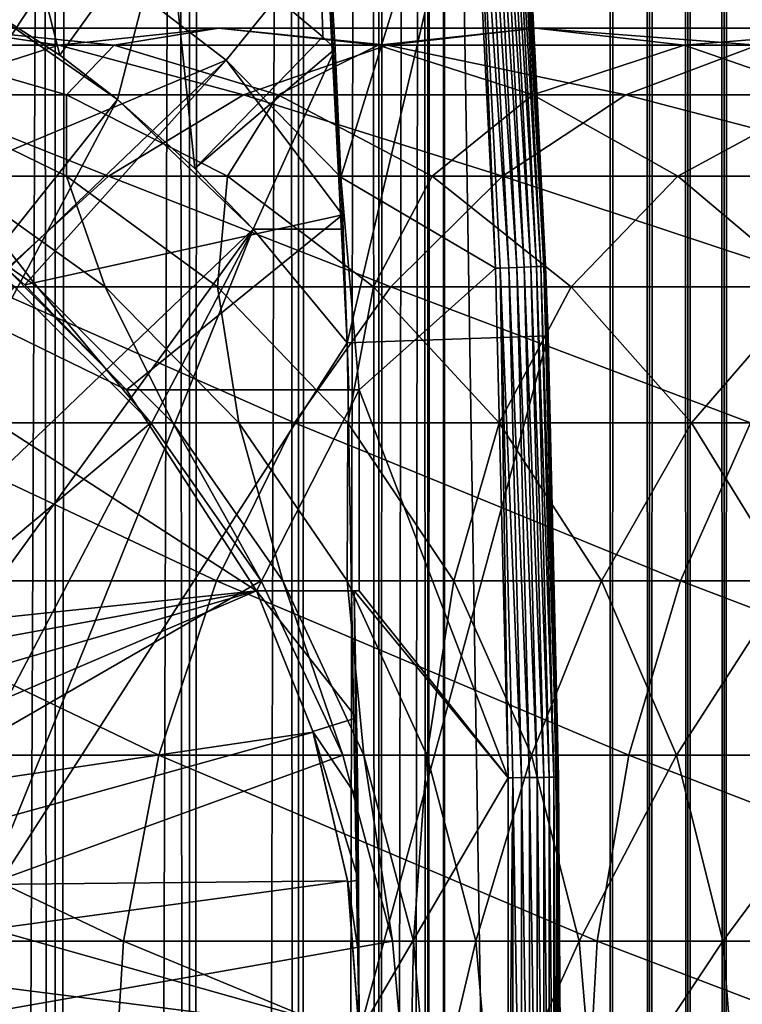
# Model space of a CAD drawing. Extents: x 0 to 350, y 0 to 1392.
# Drawn here: x 32 to 39, y 81 to 91 of the extents above; entities that cross this region are included whole.
import ezdxf

# ---------------------------------------------------------------- set-up
doc = ezdxf.new("R2010")
doc.units = 0
doc.header["$MEASUREMENT"] = 0

msp = doc.modelspace()

# ---------------------------------------------------------------- linework, layer by layer
for points in [[(15.399998, 1.5, 35.650024), (15.399998, 1390.5, 35.650024), (37.899998, 1.5, 35.650024)], [(37.899998, 1.5, 35.650024), (15.399998, 1390.5, 35.650024), (37.899998, 1390.5, 35.650024)], [(37.899998, 1390.5, 65.650024), (19.4, 45.526279, 65.650024), (21.137777, 46.336617, 65.650024)], [(37.899998, 1390.5, 65.650024), (35.899998, 1356, 65.650024), (19.4, 45.526279, 65.650024)], [(21.137777, 46.336617, 65.650024), (22.989868, 46.832886, 65.650024), (37.899998, 1390.5, 65.650024)], [(37.899998, 1390.5, 65.650024), (22.989868, 46.832886, 65.650024), (24.9, 47, 65.650024)], [(37.899998, 1390.5, 65.650024), (24.9, 47, 65.650024), (26.810129, 46.832886, 65.650024)], [(26.810129, 46.832886, 65.650024), (28.66222, 46.336617, 65.650024), (37.899998, 1390.5, 65.650024)], [(37.899998, 1390.5, 65.650024), (28.66222, 46.336617, 65.650024), (30.399998, 45.526279, 65.650024)], [(37.899998, 1390.5, 65.650024), (30.399998, 45.526279, 65.650024), (31.970661, 44.426491, 65.650024)], [(30.824999, 1390.5, 41.253647), (30.824999, 1.5, 41.253647), (32.374245, 1390.5, 42.338444)], [(32.374245, 1390.5, 42.338444), (30.824999, 1.5, 41.253647), (32.374245, 1.5, 42.338444)], [(32.374245, 1390.5, 58.961605), (32.374245, 1.5, 58.961605), (30.824999, 1390.5, 60.046398)], [(30.824999, 1390.5, 60.046398), (32.374245, 1.5, 58.961605), (30.824999, 1.5, 60.046398)], [(31.970661, 44.426491, 65.650024), (33.326488, 43.070663, 65.650024), (37.899998, 1390.5, 65.650024)], [(32.374245, 1390.5, 42.338444), (32.374245, 1.5, 42.338444), (33.711582, 1390.5, 43.675777)], [(33.711582, 1390.5, 43.675777), (32.374245, 1.5, 42.338444), (33.711582, 1.5, 43.675777)], [(33.711582, 1390.5, 57.624268), (33.711582, 1.5, 57.624268), (32.374245, 1390.5, 58.961605)], [(32.374245, 1390.5, 58.961605), (33.711582, 1.5, 57.624268), (32.374245, 1.5, 58.961605)], [(37.899998, 1390.5, 65.650024), (33.326488, 43.070663, 65.650024), (34.426277, 41.5, 65.650024)], [(33.711582, 1390.5, 43.675777), (33.711582, 1.5, 43.675777), (34.796375, 1390.5, 45.225025)], [(34.796375, 1390.5, 45.225025), (33.711582, 1.5, 43.675777), (34.796375, 1.5, 45.225025)], [(34.796375, 1390.5, 56.075024), (34.796375, 1.5, 56.075024), (33.711582, 1390.5, 57.624268)], [(33.711582, 1390.5, 57.624268), (34.796375, 1.5, 56.075024), (33.711582, 1.5, 57.624268)], [(37.899998, 1390.5, 65.650024), (34.426277, 41.5, 65.650024), (35.236618, 39.762222, 65.650024)], [(34.796375, 1390.5, 45.225025), (34.796375, 1.5, 45.225025), (35.595665, 1390.5, 46.939106)], [(35.595665, 1390.5, 46.939106), (34.796375, 1.5, 45.225025), (35.595665, 1.5, 46.939106)], [(35.595665, 1390.5, 54.360943), (35.595665, 1.5, 54.360943), (34.796375, 1390.5, 56.075024)], [(34.796375, 1390.5, 56.075024), (35.595665, 1.5, 54.360943), (34.796375, 1.5, 56.075024)], [(35.236618, 39.762222, 65.650024), (35.732883, 37.91013, 65.650024), (37.899998, 1390.5, 65.650024)], [(35.595665, 1390.5, 46.939106), (35.595665, 1.5, 46.939106), (36.085163, 1390.5, 48.765942)], [(36.085163, 1390.5, 48.765942), (35.595665, 1.5, 46.939106), (36.085163, 1.5, 48.765942)], [(36.085163, 1390.5, 52.534107), (36.085163, 1.5, 52.534107), (35.595665, 1390.5, 54.360943)], [(35.595665, 1390.5, 54.360943), (36.085163, 1.5, 52.534107), (35.595665, 1.5, 54.360943)], [(37.899998, 1390.5, 65.650024), (35.732883, 37.91013, 65.650024), (35.899998, 36, 65.650024)], [(37.899998, 1390.5, 65.650024), (35.899998, 36, 65.650024), (37.899998, 1.5, 65.650024)], [(36.085163, 1390.5, 48.765942), (36.085163, 1.5, 48.765942), (36.25, 1390.5, 50.650024)], [(36.25, 1390.5, 50.650024), (36.085163, 1.5, 48.765942), (36.25, 1.5, 50.650024)], [(36.25, 1390.5, 50.650024), (36.25, 1.5, 50.650024), (36.085163, 1390.5, 52.534107)], [(36.085163, 1390.5, 52.534107), (36.25, 1.5, 50.650024), (36.085163, 1.5, 52.534107)], [(37.899998, 1390.5, 65.650024), (37.899998, 1.5, 65.650024), (38.291084, 1.5, 65.619247)], [(37.899998, 1390.5, 65.650024), (38.291084, 1.5, 65.619247), (38.291084, 1390.5, 65.619247)], [(38.291084, 1390.5, 35.680801), (38.291084, 1.5, 35.680801), (37.899998, 1.5, 35.650024)], [(38.291084, 1390.5, 35.680801), (37.899998, 1.5, 35.650024), (37.899998, 1390.5, 35.650024)], [(38.291084, 1390.5, 65.619247), (38.291084, 1.5, 65.619247), (38.672543, 1.5, 65.527664)], [(38.291084, 1390.5, 65.619247), (38.672543, 1.5, 65.527664), (38.672543, 1390.5, 65.527664)], [(38.672543, 1390.5, 35.772381), (38.672543, 1.5, 35.772381), (38.291084, 1.5, 35.680801)], [(38.672543, 1390.5, 35.772381), (38.291084, 1.5, 35.680801), (38.291084, 1390.5, 35.680801)], [(38.672543, 1390.5, 65.527664), (38.672543, 1.5, 65.527664), (39.034973, 1.5, 65.377541)], [(38.672543, 1390.5, 65.527664), (39.034973, 1.5, 65.377541), (39.034973, 1390.5, 65.377541)], [(39.034973, 1390.5, 35.922508), (39.034973, 1.5, 35.922508), (38.672543, 1.5, 35.772381)], [(39.034973, 1390.5, 35.922508), (38.672543, 1.5, 35.772381), (38.672543, 1390.5, 35.772381)], [(39.034973, 1390.5, 65.377541), (39.034973, 1.5, 65.377541), (39.369461, 1.5, 65.172569)], [(39.034973, 1390.5, 65.377541), (39.369461, 1.5, 65.172569), (39.369461, 1390.5, 65.172569)], [(39.369461, 1390.5, 36.127483), (39.369461, 1.5, 36.127483), (39.034973, 1.5, 35.922508)], [(39.369461, 1390.5, 36.127483), (39.034973, 1.5, 35.922508), (39.034973, 1390.5, 35.922508)], [(19.4, 45.526279, 65.650024), (35.899998, 1356, 65.650024), (35.732883, 1354.089844, 65.650024)], [(19.4, 45.526279, 65.650024), (35.732883, 1354.089844, 65.650024), (35.236618, 1352.237793, 65.650024)], [(35.236618, 1352.237793, 65.650024), (34.426277, 1350.5, 65.650024), (19.4, 45.526279, 65.650024)], [(34.426277, 1350.5, 65.650024), (33.326488, 1348.929321, 65.650024), (19.4, 45.526279, 65.650024)], [(19.4, 45.526279, 65.650024), (33.326488, 1348.929321, 65.650024), (31.970661, 1347.573486, 65.650024)], [(34.930843, 94.729416, 0.650024), (36.926182, 94.865944, 0.650024), (35.282677, 87.868713, 0.650024)], [(35.282677, 87.868713, 0.650024), (36.926182, 94.865944, 0.650024), (37.281509, 87.937019, 0.650024)], [(36.926182, 94.865944, 0.650024), (37.001835, 93.712029, 35.150024), (37.281509, 87.937019, 0.650024)], [(34.930843, 94.729416, 33.650024), (35.039745, 90.914673, 33.650024), (33.490482, 92.214699, 33.650024)], [(35.161343, 90.794975, 33.650024), (35.039745, 90.914673, 33.650024), (34.930843, 94.729416, 33.650024)], [(35.282677, 87.868713, 0.650024), (35.282677, 87.868713, 3.650023), (34.930843, 94.729416, 0.650024)], [(34.930843, 94.729416, 0.650024), (35.282677, 87.868713, 3.650023), (35.240829, 89, 3.650023)], [(34.930843, 94.729416, 0.650024), (35.240829, 89, 3.650023), (35.240757, 89.000198, 32.503609)], [(35.240757, 89.000198, 32.503609), (35.161343, 90.794975, 33.650024), (34.930843, 94.729416, 0.650024)], [(34.930843, 94.729416, 0.650024), (35.161343, 90.794975, 33.650024), (34.930843, 94.729416, 33.650024)], [(32.548115, 91.858376, 35.650024), (34.075817, 90.681435, 35.650024), (36.502815, 93.680733, 35.650024)], [(36.502815, 93.680733, 35.650024), (34.075817, 90.681435, 35.650024), (35.21949, 89.519249, 35.650024)], [(36.502815, 93.680733, 35.650024), (35.21949, 89.519249, 35.650024), (36.756981, 88.611626, 35.650024)], [(36.549778, 93.683678, 35.647804), (36.502815, 93.680733, 35.650024), (36.756981, 88.611626, 35.650024)], [(36.888824, 88.616577, 35.632301), (36.634491, 93.688995, 35.632301), (36.549778, 93.683678, 35.647804)], [(36.888824, 88.616577, 35.632301), (36.549778, 93.683678, 35.647804), (36.804005, 88.613396, 35.647804)], [(36.804005, 88.613396, 35.647804), (36.549778, 93.683678, 35.647804), (36.756981, 88.611626, 35.650024)], [(36.969723, 88.619621, 35.602436), (36.715286, 93.694061, 35.602436), (36.634491, 93.688995, 35.632301)], [(36.969723, 88.619621, 35.602436), (36.634491, 93.688995, 35.632301), (36.888824, 88.616577, 35.632301)], [(37.044281, 88.622421, 35.559097), (36.789753, 93.69873, 35.559097), (36.715286, 93.694061, 35.602436)], [(37.044281, 88.622421, 35.559097), (36.715286, 93.694061, 35.602436), (36.969723, 88.619621, 35.602436)], [(37.110287, 88.624908, 35.503574), (36.855675, 93.702858, 35.503574), (36.789753, 93.69873, 35.559097)], [(37.110287, 88.624908, 35.503574), (36.789753, 93.69873, 35.559097), (37.044281, 88.622421, 35.559097)], [(37.165768, 88.626991, 35.437527), (36.911087, 93.706337, 35.437527), (36.855675, 93.702858, 35.503574)], [(37.165768, 88.626991, 35.437527), (36.855675, 93.702858, 35.503574), (37.110287, 88.624908, 35.503574)], [(37.209076, 88.628616, 35.362911), (36.954342, 93.709045, 35.362911), (36.911087, 93.706337, 35.437527)], [(37.209076, 88.628616, 35.362911), (36.911087, 93.706337, 35.437527), (37.165768, 88.626991, 35.437527)], [(37.238922, 88.629738, 35.28196), (36.984146, 93.710915, 35.28196), (36.954342, 93.709045, 35.362911)], [(37.238922, 88.629738, 35.28196), (36.954342, 93.709045, 35.362911), (37.209076, 88.628616, 35.362911)], [(37.25441, 88.630325, 35.197075), (36.999619, 93.711884, 35.197075), (36.984146, 93.710915, 35.28196)], [(37.25441, 88.630325, 35.197075), (36.984146, 93.710915, 35.28196), (37.238922, 88.629738, 35.28196)], [(37.001835, 93.712029, 35.150024), (36.999619, 93.711884, 35.197075), (37.25441, 88.630325, 35.197075)], [(37.25441, 88.630325, 35.197075), (37.25663, 88.630409, 35.150024), (37.001835, 93.712029, 35.150024)], [(37.001835, 93.712029, 35.150024), (37.25663, 88.630409, 35.150024), (37.281509, 87.937019, 0.650024)], [(31.768166, 93.274849, 33.650024), (32.420742, 90.731865, 31.821596), (31.464952, 91.35453, 31.821596)], [(33.490482, 92.214699, 33.650024), (32.420742, 90.731865, 31.821596), (31.768166, 93.274849, 33.650024)], [(30.86311, 92.796371, 35.650024), (29.602392, 90.074135, 32.650024), (32.548115, 91.858376, 35.650024)], [(33.490482, 92.214699, 33.650024), (32.996391, 90.289505, 31.821596), (32.420742, 90.731865, 31.821596)], [(33.765156, 89.603729, 31.821596), (32.996391, 90.289505, 31.821596), (33.490482, 92.214699, 33.650024)], [(35.039745, 90.914673, 33.650024), (33.765156, 89.603729, 31.821596), (33.490482, 92.214699, 33.650024)], [(29.602392, 90.074135, 32.650024), (30.530787, 89.583412, 32.650024), (32.548115, 91.858376, 35.650024)], [(32.548115, 91.858376, 35.650024), (30.530787, 89.583412, 32.650024), (30.89855, 89.3526, 32.650024)], [(32.548115, 91.858376, 35.650024), (30.89855, 89.3526, 32.650024), (34.075817, 90.681435, 35.650024)], [(32.996391, 90.289505, 3.650023), (29.417421, 85.787781, 3.650023), (31.464952, 91.35453, 3.650023)], [(31.464952, 91.35453, 3.650023), (32.420742, 90.731865, 31.821596), (32.996391, 90.289505, 3.650023)], [(31.464952, 91.35453, 3.650023), (31.464952, 91.35453, 31.821596), (32.420742, 90.731865, 31.821596)], [(34.379974, 85.400002, 5.650023), (33.083748, 87.400002, 5.650023), (25.724665, 90.994728, 5.650023)], [(25.724665, 90.994728, 5.650023), (33.083748, 87.400002, 5.650023), (31.899607, 88.599678, 5.650023)], [(27.524998, 84.680611, 5.650023), (34.379974, 85.400002, 5.650023), (25.724665, 90.994728, 5.650023)], [(32.412426, 90.832886, 123.712029), (31.276251, 91, 118.105446), (29.591665, 90.832886, 119.005875)], [(32.960835, 90.832886, 117.205017), (30.775234, 90.832886, 112.583954), (31.276251, 91, 118.105446)], [(34.000641, 91, 122.650818), (32.960835, 90.832886, 117.205017), (31.276251, 91, 118.105446)], [(34.000641, 91, 122.650818), (31.276251, 91, 118.105446), (32.412426, 90.832886, 123.712029)], [(35.680882, 90.832886, 128.119034), (34.000641, 91, 122.650818), (32.412426, 90.832886, 123.712029)], [(35.588856, 90.832886, 121.5896), (32.960835, 90.832886, 117.205017), (34.000641, 91, 122.650818)], [(37.157433, 91, 126.907265), (35.588856, 90.832886, 121.5896), (34.000641, 91, 122.650818)], [(37.157433, 91, 126.907265), (34.000641, 91, 122.650818), (35.680882, 90.832886, 128.119034)], [(38.633984, 90.832886, 125.695488), (35.588856, 90.832886, 121.5896), (37.157433, 91, 126.907265)], [(39.365566, 90.832886, 132.184448), (37.157433, 91, 126.907265), (35.680882, 90.832886, 128.119034)], [(40.716232, 91, 130.833786), (38.633984, 90.832886, 125.695488), (37.157433, 91, 126.907265)], [(40.716232, 91, 130.833786), (37.157433, 91, 126.907265), (39.365566, 90.832886, 132.184448)], [(42.066898, 90.832886, 129.483124), (38.633984, 90.832886, 125.695488), (40.716232, 91, 130.833786)], [(35.161343, 90.794975, 33.650024), (33.765156, 89.603729, 31.821596), (35.039745, 90.914673, 33.650024)], [(32.412426, 90.832886, 123.712029), (29.591665, 90.832886, 119.005875), (30.872467, 90.336617, 124.740997)], [(32.960835, 90.832886, 117.205017), (32.486343, 90.336617, 111.875191), (30.775234, 90.832886, 112.583954)], [(32.486343, 90.336617, 111.875191), (30.825441, 90.336617, 107.233284), (30.775234, 90.832886, 112.583954)], [(34.249199, 90.336617, 129.293991), (32.412426, 90.832886, 123.712029), (30.872467, 90.336617, 124.740997)], [(35.680882, 90.832886, 128.119034), (32.412426, 90.832886, 123.712029), (34.249199, 90.336617, 129.293991)], [(34.594234, 90.336617, 116.331947), (32.486343, 90.336617, 111.875191), (32.960835, 90.832886, 117.205017)], [(35.588856, 90.832886, 121.5896), (34.594234, 90.336617, 116.331947), (32.960835, 90.832886, 117.205017)], [(35.161343, 90.794975, 33.650024), (34.344273, 89, 31.821596), (33.765156, 89.603729, 31.821596)], [(38.055939, 90.336617, 133.49408), (35.680882, 90.832886, 128.119034), (34.249199, 90.336617, 129.293991)], [(35.240757, 89.000198, 32.503609), (34.344273, 89, 31.821596), (35.161343, 90.794975, 33.650024)], [(37.128811, 90.336617, 120.560638), (34.594234, 90.336617, 116.331947), (35.588856, 90.832886, 121.5896)], [(38.633984, 90.832886, 125.695488), (37.128811, 90.336617, 120.560638), (35.588856, 90.832886, 121.5896)], [(39.365566, 90.832886, 132.184448), (35.680882, 90.832886, 128.119034), (38.055939, 90.336617, 133.49408)], [(40.06567, 90.336617, 124.520531), (37.128811, 90.336617, 120.560638), (38.633984, 90.832886, 125.695488)], [(42.256031, 90.336617, 137.300827), (39.365566, 90.832886, 132.184448), (38.055939, 90.336617, 133.49408)], [(42.066898, 90.832886, 129.483124), (40.06567, 90.336617, 124.520531), (38.633984, 90.832886, 125.695488)], [(34.075817, 90.681435, 35.650024), (30.89855, 89.3526, 32.650024), (31.899607, 88.599678, 32.650024)], [(34.075817, 90.681435, 35.650024), (31.899607, 88.599678, 32.650024), (32.073708, 88.447258, 32.650024)], [(34.075817, 90.681435, 35.650024), (32.073708, 88.447258, 32.650024), (35.235031, 89.144386, 35.419476)], [(32.996391, 90.289505, 3.650023), (32.420742, 90.731865, 31.821596), (32.996391, 90.289505, 31.821596)], [(35.235031, 89.144386, 35.419476), (35.21949, 89.519249, 35.650024), (34.075817, 90.681435, 35.650024)], [(32.996391, 90.289505, 3.650023), (30.187777, 85.017426, 3.650023), (29.417421, 85.787781, 3.650023)], [(32.905876, 89.526283, 130.396423), (30.872467, 90.336617, 124.740997), (29.427557, 89.526283, 125.706451)], [(34.344273, 89, 3.650023), (30.187777, 85.017426, 3.650023), (32.996391, 90.289505, 3.650023)], [(32.486343, 90.336617, 111.875191), (32.488392, 89.526283, 106.728828), (30.825441, 90.336617, 107.233284)], [(32.488392, 89.526283, 106.728828), (31.331913, 89.526283, 102.1119), (30.825441, 90.336617, 107.233284)], [(34.249199, 90.336617, 129.293991), (30.872467, 90.336617, 124.740997), (32.905876, 89.526283, 130.396423)], [(34.594234, 90.336617, 116.331947), (34.091843, 89.526283, 111.210167), (32.486343, 90.336617, 111.875191)], [(34.091843, 89.526283, 111.210167), (32.488392, 89.526283, 106.728828), (32.486343, 90.336617, 111.875191)], [(36.827145, 89.526283, 134.72287), (34.249199, 90.336617, 129.293991), (32.905876, 89.526283, 130.396423)], [(33.765156, 89.603729, 31.821596), (34.344273, 89, 3.650023), (32.996391, 90.289505, 3.650023)], [(32.996391, 90.289505, 3.650023), (32.996391, 90.289505, 31.821596), (33.765156, 89.603729, 31.821596)], [(36.126816, 89.526283, 115.512764), (34.091843, 89.526283, 111.210167), (34.594234, 90.336617, 116.331947)], [(38.055939, 90.336617, 133.49408), (34.249199, 90.336617, 129.293991), (36.827145, 89.526283, 134.72287)], [(37.128811, 90.336617, 120.560638), (36.126816, 89.526283, 115.512764), (34.594234, 90.336617, 116.331947)], [(38.573723, 89.526283, 119.595177), (36.126816, 89.526283, 115.512764), (37.128811, 90.336617, 120.560638)], [(41.153599, 89.526283, 138.64415), (38.055939, 90.336617, 133.49408), (36.827145, 89.526283, 134.72287)], [(40.06567, 90.336617, 124.520531), (38.573723, 89.526283, 119.595177), (37.128811, 90.336617, 120.560638)], [(42.256031, 90.336617, 137.300827), (38.055939, 90.336617, 133.49408), (41.153599, 89.526283, 138.64415)], [(41.408993, 89.526283, 123.418098), (38.573723, 89.526283, 119.595177), (40.06567, 90.336617, 124.520531)], [(34.344273, 89, 31.821596), (34.344273, 89, 3.650023), (33.765156, 89.603729, 31.821596)], [(32.905876, 89.526283, 130.396423), (29.427557, 89.526283, 125.706451), (31.691738, 88.426491, 131.392853)], [(31.331913, 89.526283, 102.1119), (32.19664, 88.426491, 97.249901), (30.633539, 89.526283, 97.403854)], [(32.19664, 88.426491, 97.249901), (31.970663, 88.426491, 92.650024), (30.633539, 89.526283, 97.403854)], [(32.488392, 89.526283, 106.728828), (32.872395, 88.426491, 101.805481), (31.331913, 89.526283, 102.1119)], [(32.872395, 88.426491, 101.805481), (32.19664, 88.426491, 97.249901), (31.331913, 89.526283, 102.1119)], [(35.716518, 88.426491, 135.833511), (32.905876, 89.526283, 130.396423), (31.691738, 88.426491, 131.392853)], [(34.091843, 89.526283, 111.210167), (33.991425, 88.426491, 106.272888), (32.488392, 89.526283, 106.728828)], [(33.991425, 88.426491, 106.272888), (32.872395, 88.426491, 101.805481), (32.488392, 89.526283, 106.728828)], [(36.827145, 89.526283, 134.72287), (32.905876, 89.526283, 130.396423), (35.716518, 88.426491, 135.833511)], [(35.542946, 88.426491, 110.6091), (33.991425, 88.426491, 106.272888), (34.091843, 89.526283, 111.210167)], [(36.126816, 89.526283, 115.512764), (35.542946, 88.426491, 110.6091), (34.091843, 89.526283, 111.210167)], [(35.235031, 89.144386, 35.419476), (35.298145, 87.400002, 35.650024), (35.21949, 89.519249, 35.650024)], [(35.21949, 89.519249, 35.650024), (35.298145, 87.400002, 35.650024), (35.399998, 87.400002, 35.650024)], [(36.756981, 88.611626, 35.650024), (35.21949, 89.519249, 35.650024), (35.399998, 87.400002, 35.650024)], [(37.51202, 88.426491, 114.772362), (35.542946, 88.426491, 110.6091), (36.126816, 89.526283, 115.512764)], [(40.157181, 88.426491, 139.858292), (36.827145, 89.526283, 134.72287), (35.716518, 88.426491, 135.833511)], [(38.573723, 89.526283, 119.595177), (37.51202, 88.426491, 114.772362), (36.126816, 89.526283, 115.512764)], [(41.153599, 89.526283, 138.64415), (36.827145, 89.526283, 134.72287), (40.157181, 88.426491, 139.858292)], [(39.879681, 88.426491, 118.722565), (37.51202, 88.426491, 114.772362), (38.573723, 89.526283, 119.595177)], [(41.408993, 89.526283, 123.418098), (39.879681, 88.426491, 118.722565), (38.573723, 89.526283, 119.595177)], [(35.235031, 89.144386, 35.419476), (32.073708, 88.447258, 32.650024), (33.083748, 87.400002, 32.650024)], [(35.235031, 89.144386, 35.419476), (33.083748, 87.400002, 32.650024), (35.298138, 87.400017, 34.436985)], [(35.298138, 87.400017, 34.436985), (35.298145, 87.400002, 35.650024), (35.235031, 89.144386, 35.419476)], [(34.344273, 89, 3.650023), (30.812656, 84.125, 3.650023), (30.187777, 85.017426, 3.650023)], [(31.273077, 83.137627, 3.650023), (30.812656, 84.125, 3.650023), (34.344273, 89, 3.650023)], [(34.344273, 89, 3.650023), (31.555046, 82.085304, 3.650023), (31.273077, 83.137627, 3.650023)], [(35.282677, 87.868713, 3.650023), (31.555046, 82.085304, 3.650023), (34.344273, 89, 3.650023)], [(35.240757, 89.000198, 32.503609), (35.240829, 89, 3.650023), (34.344273, 89, 31.821596)], [(34.344273, 89, 31.821596), (35.240829, 89, 3.650023), (34.344273, 89, 3.650023)], [(35.282677, 87.868713, 3.650023), (34.344273, 89, 3.650023), (35.240829, 89, 3.650023)], [(37.016033, 83.539391, 35.632301), (36.888824, 88.616577, 35.632301), (36.804005, 88.613396, 35.647804)], [(37.096977, 83.540405, 35.602436), (36.969723, 88.619621, 35.602436), (36.888824, 88.616577, 35.632301)], [(37.096977, 83.540405, 35.602436), (36.888824, 88.616577, 35.632301), (37.016033, 83.539391, 35.632301)], [(37.171585, 83.541336, 35.559097), (37.044281, 88.622421, 35.559097), (36.969723, 88.619621, 35.602436)], [(37.171585, 83.541336, 35.559097), (36.969723, 88.619621, 35.602436), (37.096977, 83.540405, 35.602436)], [(37.237633, 83.542168, 35.503574), (37.110287, 88.624908, 35.503574), (37.044281, 88.622421, 35.559097)], [(37.237633, 83.542168, 35.503574), (37.044281, 88.622421, 35.559097), (37.171585, 83.541336, 35.559097)], [(37.293148, 83.542862, 35.437527), (37.165768, 88.626991, 35.437527), (37.110287, 88.624908, 35.503574)], [(37.293148, 83.542862, 35.437527), (37.110287, 88.624908, 35.503574), (37.237633, 83.542168, 35.503574)], [(37.336483, 83.543404, 35.362911), (37.209076, 88.628616, 35.362911), (37.165768, 88.626991, 35.437527)], [(37.336483, 83.543404, 35.362911), (37.165768, 88.626991, 35.437527), (37.293148, 83.542862, 35.437527)], [(37.366348, 83.543777, 35.28196), (37.238922, 88.629738, 35.28196), (37.209076, 88.628616, 35.362911)], [(37.366348, 83.543777, 35.28196), (37.209076, 88.628616, 35.362911), (37.336483, 83.543404, 35.362911)], [(37.381847, 83.543976, 35.197075), (37.25441, 88.630325, 35.197075), (37.238922, 88.629738, 35.28196)], [(37.381847, 83.543976, 35.197075), (37.238922, 88.629738, 35.28196), (37.366348, 83.543777, 35.28196)], [(37.25663, 88.630409, 35.150024), (37.25441, 88.630325, 35.197075), (37.381847, 83.543976, 35.197075)], [(37.381847, 83.543976, 35.197075), (37.384068, 83.543999, 35.150024), (37.25663, 88.630409, 35.150024)], [(37.281509, 87.937019, 0.650024), (37.25663, 88.630409, 35.150024), (37.384068, 83.543999, 35.150024)], [(31.899607, 88.599678, 32.650024), (31.899607, 88.599678, 5.650023), (32.073708, 88.447258, 32.650024)], [(32.073708, 88.447258, 32.650024), (31.899607, 88.599678, 5.650023), (33.083748, 87.400002, 5.650023)], [(36.756981, 88.611626, 35.650024), (35.399998, 87.400002, 35.650024), (36.884106, 83.537743, 35.650024)], [(36.804005, 88.613396, 35.647804), (36.756981, 88.611626, 35.650024), (36.884106, 83.537743, 35.650024)], [(37.016033, 83.539391, 35.632301), (36.804005, 88.613396, 35.647804), (36.931156, 83.53833, 35.647804)], [(36.931156, 83.53833, 35.647804), (36.804005, 88.613396, 35.647804), (36.884106, 83.537743, 35.650024)], [(31.970663, 88.426491, 64.650024), (33.326488, 87.070663, 64.650024), (24.899998, 80, 64.650024)], [(34.757805, 87.070663, 136.792221), (31.691738, 88.426491, 131.392853), (30.643671, 87.070663, 132.252975)], [(35.716518, 88.426491, 135.833511), (31.691738, 88.426491, 131.392853), (34.757805, 87.070663, 136.792221)], [(33.326488, 87.070663, 92.650024), (33.326488, 87.070663, 64.650024), (31.970663, 88.426491, 64.650024)], [(33.326488, 87.070663, 92.650024), (31.970663, 88.426491, 64.650024), (31.970663, 88.426491, 92.650024)], [(32.19664, 88.426491, 97.249901), (33.326488, 87.070663, 92.650024), (31.970663, 88.426491, 92.650024)], [(32.073708, 88.447258, 32.650024), (33.083748, 87.400002, 5.650023), (33.083748, 87.400002, 32.650024)], [(32.872395, 88.426491, 101.805481), (33.545937, 87.070663, 97.117012), (32.19664, 88.426491, 97.249901)], [(33.545937, 87.070663, 97.117012), (33.326488, 87.070663, 92.650024), (32.19664, 88.426491, 97.249901)], [(33.991425, 88.426491, 106.272888), (34.202168, 87.070663, 101.54097), (32.872395, 88.426491, 101.805481)], [(34.202168, 87.070663, 101.54097), (33.545937, 87.070663, 97.117012), (32.872395, 88.426491, 101.805481)], [(35.542946, 88.426491, 110.6091), (35.288868, 87.070663, 105.879318), (33.991425, 88.426491, 106.272888)], [(35.288868, 87.070663, 105.879318), (34.202168, 87.070663, 101.54097), (33.991425, 88.426491, 106.272888)], [(39.297054, 87.070663, 140.906357), (35.716518, 88.426491, 135.833511), (34.757805, 87.070663, 136.792221)], [(36.795567, 87.070663, 110.090248), (35.288868, 87.070663, 105.879318), (35.542946, 88.426491, 110.6091)], [(37.51202, 88.426491, 114.772362), (36.795567, 87.070663, 110.090248), (35.542946, 88.426491, 110.6091)], [(40.157181, 88.426491, 139.858292), (35.716518, 88.426491, 135.833511), (39.297054, 87.070663, 140.906357)], [(38.707748, 87.070663, 114.133232), (36.795567, 87.070663, 110.090248), (37.51202, 88.426491, 114.772362)], [(39.879681, 88.426491, 118.722565), (38.707748, 87.070663, 114.133232), (37.51202, 88.426491, 114.772362)], [(41.007008, 87.070663, 117.969307), (38.707748, 87.070663, 114.133232), (39.879681, 88.426491, 118.722565)], [(35.282677, 87.868713, 0.650024), (37.281509, 87.937019, 0.650024), (35.399998, 81, 0.650024)], [(35.399998, 81, 0.650024), (37.281509, 87.937019, 0.650024), (37.399998, 81, 0.650024)], [(37.281509, 87.937019, 0.650024), (37.384068, 83.543999, 35.150024), (37.399998, 81, 0.650024)], [(35.399998, 81, 3.650023), (31.555046, 82.085304, 3.650023), (35.282677, 87.868713, 3.650023)], [(35.399998, 81, 0.650024), (35.399998, 81, 3.650023), (35.282677, 87.868713, 0.650024)], [(35.282677, 87.868713, 0.650024), (35.399998, 81, 3.650023), (35.282677, 87.868713, 3.650023)], [(35.298138, 87.400017, 34.436985), (33.083748, 87.400002, 32.650024), (33.083748, 87.400002, 5.650023)], [(33.083748, 87.400002, 5.650023), (35.399998, 87.400002, 5.650023), (35.298138, 87.400017, 34.436985)], [(34.379974, 85.400002, 5.650023), (35.399998, 87.400002, 5.650023), (33.083748, 87.400002, 5.650023)], [(35.399998, 85.400002, 5.650023), (35.399998, 87.400002, 5.650023), (34.379974, 85.400002, 5.650023)], [(35.298138, 87.400017, 34.436985), (35.399998, 87.400002, 5.650023), (35.399998, 87.400002, 35.650024)], [(35.298138, 87.400017, 34.436985), (35.399998, 87.400002, 35.650024), (35.298145, 87.400002, 35.650024)], [(35.399998, 87.400002, 35.650024), (35.399998, 87.400002, 5.650023), (35.399998, 85.400002, 35.650024)], [(35.399998, 85.400002, 35.650024), (35.399998, 87.400002, 5.650023), (35.399998, 85.400002, 5.650023)], [(36.884106, 83.537743, 35.650024), (35.399998, 87.400002, 35.650024), (35.399998, 85.400002, 35.650024)], [(24.899998, 80, 64.650024), (33.326488, 87.070663, 64.650024), (34.426277, 85.5, 64.650024)], [(33.980137, 85.5, 137.569885), (30.643671, 87.070663, 132.252975), (29.79352, 85.5, 132.950668)], [(34.757805, 87.070663, 136.792221), (30.643671, 87.070663, 132.252975), (33.980137, 85.5, 137.569885)], [(34.426277, 85.5, 92.650024), (34.426277, 85.5, 64.650024), (33.326488, 87.070663, 64.650024)], [(34.426277, 85.5, 92.650024), (33.326488, 87.070663, 64.650024), (33.326488, 87.070663, 92.650024)], [(33.545937, 87.070663, 97.117012), (34.426277, 85.5, 92.650024), (33.326488, 87.070663, 92.650024)], [(34.202168, 87.070663, 101.54097), (34.64043, 85.5, 97.009209), (33.545937, 87.070663, 97.117012)], [(34.64043, 85.5, 97.009209), (34.426277, 85.5, 92.650024), (33.545937, 87.070663, 97.117012)], [(38.599354, 85.5, 141.7565), (34.757805, 87.070663, 136.792221), (33.980137, 85.5, 137.569885)], [(35.288868, 87.070663, 105.879318), (35.280827, 85.5, 101.326416), (34.202168, 87.070663, 101.54097)], [(35.280827, 85.5, 101.326416), (34.64043, 85.5, 97.009209), (34.202168, 87.070663, 101.54097)], [(39.297054, 87.070663, 140.906357), (34.757805, 87.070663, 136.792221), (38.599354, 85.5, 141.7565)], [(36.341301, 85.5, 105.560066), (35.280827, 85.5, 101.326416), (35.288868, 87.070663, 105.879318)], [(36.795567, 87.070663, 110.090248), (36.341301, 85.5, 105.560066), (35.288868, 87.070663, 105.879318)], [(37.811638, 85.5, 109.66938), (36.341301, 85.5, 105.560066), (36.795567, 87.070663, 110.090248)], [(38.707748, 87.070663, 114.133232), (37.811638, 85.5, 109.66938), (36.795567, 87.070663, 110.090248)], [(39.677677, 85.5, 113.614792), (37.811638, 85.5, 109.66938), (38.707748, 87.070663, 114.133232)], [(43.606689, 85.5, 145.4702), (39.297054, 87.070663, 140.906357), (38.599354, 85.5, 141.7565)], [(41.007008, 87.070663, 117.969307), (39.677677, 85.5, 113.614792), (38.707748, 87.070663, 114.133232)], [(24.899998, 80, 64.650024), (34.426277, 85.5, 64.650024), (35.236618, 83.762222, 64.650024)], [(33.407139, 83.762222, 138.142883), (29.79352, 85.5, 132.950668), (29.16712, 83.762222, 133.464737)], [(33.980137, 85.5, 137.569885), (29.79352, 85.5, 132.950668), (33.407139, 83.762222, 138.142883)], [(38.085281, 83.762222, 142.382904), (33.980137, 85.5, 137.569885), (33.407139, 83.762222, 138.142883)], [(38.599354, 85.5, 141.7565), (33.980137, 85.5, 137.569885), (38.085281, 83.762222, 142.382904)], [(35.236618, 83.762222, 92.650024), (35.236618, 83.762222, 64.650024), (34.426277, 85.5, 64.650024)], [(35.236618, 83.762222, 92.650024), (34.426277, 85.5, 64.650024), (34.426277, 85.5, 92.650024)], [(34.64043, 85.5, 97.009209), (35.236618, 83.762222, 92.650024), (34.426277, 85.5, 92.650024)], [(35.280827, 85.5, 101.326416), (35.446869, 83.762222, 96.929787), (34.64043, 85.5, 97.009209)], [(35.446869, 83.762222, 96.929787), (35.236618, 83.762222, 92.650024), (34.64043, 85.5, 97.009209)], [(36.341301, 85.5, 105.560066), (36.075596, 83.762222, 101.168327), (35.280827, 85.5, 101.326416)], [(36.075596, 83.762222, 101.168327), (35.446869, 83.762222, 96.929787), (35.280827, 85.5, 101.326416)], [(37.116749, 83.762222, 105.324829), (36.075596, 83.762222, 101.168327), (36.341301, 85.5, 105.560066)], [(37.811638, 85.5, 109.66938), (37.116749, 83.762222, 105.324829), (36.341301, 85.5, 105.560066)], [(38.560295, 83.762222, 109.359276), (37.116749, 83.762222, 105.324829), (37.811638, 85.5, 109.66938)], [(39.677677, 85.5, 113.614792), (38.560295, 83.762222, 109.359276), (37.811638, 85.5, 109.66938)], [(43.156487, 83.762222, 146.143967), (38.599354, 85.5, 141.7565), (38.085281, 83.762222, 142.382904)], [(40.392334, 83.762222, 113.232796), (38.560295, 83.762222, 109.359276), (39.677677, 85.5, 113.614792)], [(43.606689, 85.5, 145.4702), (38.599354, 85.5, 141.7565), (43.156487, 83.762222, 146.143967)], [(28.131845, 84.255692, 5.650023), (34.379974, 85.400002, 5.650023), (27.524998, 84.680611, 5.650023)], [(28.131845, 84.255692, 5.650023), (28.655687, 83.73185, 5.650023), (34.379974, 85.400002, 5.650023)], [(34.379974, 85.400002, 5.650023), (28.655687, 83.73185, 5.650023), (29.080606, 83.125, 5.650023)], [(34.379974, 85.400002, 5.650023), (29.080606, 83.125, 5.650023), (34.942265, 83.990837, 5.650023)], [(34.379974, 85.400002, 32.650024), (35.375538, 84.136627, 33.107071), (35.351673, 85.400284, 33.530441)], [(35.351673, 85.400284, 33.530441), (35.399998, 85.400002, 5.650023), (34.379974, 85.400002, 32.650024)], [(34.939537, 83.999535, 32.650024), (35.375538, 84.136627, 33.107071), (34.379974, 85.400002, 32.650024)], [(34.379974, 85.400002, 32.650024), (35.399998, 85.400002, 5.650023), (34.379974, 85.400002, 5.650023)], [(34.379974, 85.400002, 32.650024), (34.379974, 85.400002, 5.650023), (34.942265, 83.990837, 5.650023)], [(34.379974, 85.400002, 32.650024), (34.942265, 83.990837, 5.650023), (34.939537, 83.999535, 32.650024)], [(35.351864, 85.400002, 35.650024), (35.399998, 85.400002, 35.650024), (35.351673, 85.400284, 33.530441)], [(35.351673, 85.400284, 33.530441), (35.399998, 85.400002, 35.650024), (35.399998, 85.400002, 5.650023)], [(35.399998, 81, 35.650024), (35.351864, 85.400002, 35.650024), (35.351673, 85.400284, 33.530441)], [(35.351673, 85.400284, 33.530441), (35.375538, 84.136627, 33.107071), (35.399998, 81, 35.650024)], [(35.399998, 81, 35.650024), (36.884106, 83.537743, 35.650024), (35.351864, 85.400002, 35.650024)], [(36.884106, 83.537743, 35.650024), (35.399998, 85.400002, 35.650024), (35.351864, 85.400002, 35.650024)], [(34.939537, 83.999535, 32.650024), (35.386456, 83.333969, 32.905594), (35.375538, 84.136627, 33.107071)], [(35.399998, 81, 35.650024), (35.375538, 84.136627, 33.107071), (35.386456, 83.333969, 32.905594)], [(34.942265, 83.990837, 5.650023), (29.080606, 83.125, 5.650023), (29.393692, 82.453583, 5.650023)], [(34.942265, 83.990837, 5.650023), (29.393692, 82.453583, 5.650023), (35.284904, 82.512833, 5.650023)], [(35.286278, 82.503822, 32.650024), (35.394253, 82.520248, 32.759239), (34.939537, 83.999535, 32.650024)], [(34.939537, 83.999535, 32.650024), (35.394253, 82.520248, 32.759239), (35.386456, 83.333969, 32.905594)], [(34.939537, 83.999535, 32.650024), (34.942265, 83.990837, 5.650023), (35.284904, 82.512833, 5.650023)], [(34.939537, 83.999535, 32.650024), (35.284904, 82.512833, 5.650023), (35.286278, 82.503822, 32.650024)], [(35.236618, 83.762222, 64.650024), (35.732883, 81.910133, 64.650024), (24.899998, 80, 64.650024)], [(33.056225, 81.910133, 138.49379), (29.16712, 83.762222, 133.464737), (28.783501, 81.910133, 133.779572)], [(33.407139, 83.762222, 138.142883), (29.16712, 83.762222, 133.464737), (33.056225, 81.910133, 138.49379)], [(37.770451, 81.910133, 142.766525), (33.407139, 83.762222, 138.142883), (33.056225, 81.910133, 138.49379)], [(38.085281, 83.762222, 142.382904), (33.407139, 83.762222, 138.142883), (37.770451, 81.910133, 142.766525)], [(35.732883, 81.910133, 92.650024), (35.732883, 81.910133, 64.650024), (35.236618, 83.762222, 64.650024)], [(35.732883, 81.910133, 92.650024), (35.236618, 83.762222, 64.650024), (35.236618, 83.762222, 92.650024)], [(35.446869, 83.762222, 96.929787), (35.732883, 81.910133, 92.650024), (35.236618, 83.762222, 92.650024)], [(36.075596, 83.762222, 101.168327), (35.940746, 81.910133, 96.881142), (35.446869, 83.762222, 96.929787)], [(35.940746, 81.910133, 96.881142), (35.732883, 81.910133, 92.650024), (35.446869, 83.762222, 96.929787)], [(36.562328, 81.910133, 101.07151), (35.940746, 81.910133, 96.881142), (36.075596, 83.762222, 101.168327)], [(37.116749, 83.762222, 105.324829), (36.562328, 81.910133, 101.07151), (36.075596, 83.762222, 101.168327)], [(37.591644, 81.910133, 105.180779), (36.562328, 81.910133, 101.07151), (37.116749, 83.762222, 105.324829)], [(38.560295, 83.762222, 109.359276), (37.591644, 81.910133, 105.180779), (37.116749, 83.762222, 105.324829)], [(39.018784, 81.910133, 109.169365), (37.591644, 81.910133, 105.180779), (38.560295, 83.762222, 109.359276)], [(42.880775, 81.910133, 146.556595), (38.085281, 83.762222, 142.382904), (37.770451, 81.910133, 142.766525)], [(43.156487, 83.762222, 146.143967), (38.085281, 83.762222, 142.382904), (42.880775, 81.910133, 146.556595)], [(40.392334, 83.762222, 113.232796), (39.018784, 81.910133, 109.169365), (38.560295, 83.762222, 109.359276)], [(40.830002, 81.910133, 112.998863), (39.018784, 81.910133, 109.169365), (40.392334, 83.762222, 113.232796)], [(35.399998, 81, 35.650024), (36.884106, 78.462257, 35.650024), (36.884106, 83.537743, 35.650024)], [(36.931156, 78.46167, 35.647804), (36.931156, 83.53833, 35.647804), (36.884106, 78.462257, 35.650024)], [(36.931156, 83.53833, 35.647804), (36.884106, 83.537743, 35.650024), (36.884106, 78.462257, 35.650024)], [(37.016033, 78.460609, 35.632301), (37.016033, 83.539391, 35.632301), (36.931156, 83.53833, 35.647804)], [(37.016033, 78.460609, 35.632301), (36.931156, 83.53833, 35.647804), (36.931156, 78.46167, 35.647804)], [(37.096977, 78.459595, 35.602436), (37.096977, 83.540405, 35.602436), (37.016033, 83.539391, 35.632301)], [(37.096977, 78.459595, 35.602436), (37.016033, 83.539391, 35.632301), (37.016033, 78.460609, 35.632301)], [(37.171585, 78.458664, 35.559097), (37.171585, 83.541336, 35.559097), (37.096977, 83.540405, 35.602436)], [(37.171585, 78.458664, 35.559097), (37.096977, 83.540405, 35.602436), (37.096977, 78.459595, 35.602436)], [(37.237633, 78.457832, 35.503574), (37.237633, 83.542168, 35.503574), (37.171585, 83.541336, 35.559097)], [(37.237633, 78.457832, 35.503574), (37.171585, 83.541336, 35.559097), (37.171585, 78.458664, 35.559097)], [(37.293148, 78.457138, 35.437527), (37.293148, 83.542862, 35.437527), (37.237633, 83.542168, 35.503574)], [(37.293148, 78.457138, 35.437527), (37.237633, 83.542168, 35.503574), (37.237633, 78.457832, 35.503574)], [(37.336483, 78.456596, 35.362911), (37.336483, 83.543404, 35.362911), (37.293148, 83.542862, 35.437527)], [(37.336483, 78.456596, 35.362911), (37.293148, 83.542862, 35.437527), (37.293148, 78.457138, 35.437527)], [(37.366348, 78.456223, 35.28196), (37.366348, 83.543777, 35.28196), (37.336483, 83.543404, 35.362911)], [(37.366348, 78.456223, 35.28196), (37.336483, 83.543404, 35.362911), (37.336483, 78.456596, 35.362911)], [(37.381847, 78.456024, 35.197075), (37.381847, 83.543976, 35.197075), (37.366348, 83.543777, 35.28196)], [(37.381847, 78.456024, 35.197075), (37.366348, 83.543777, 35.28196), (37.366348, 78.456223, 35.28196)], [(37.399998, 81, 35.150024), (37.384068, 83.543999, 35.150024), (37.381847, 83.543976, 35.197075)], [(37.399998, 81, 35.150024), (37.381847, 83.543976, 35.197075), (37.381847, 78.456024, 35.197075)], [(37.384068, 83.543999, 35.150024), (37.399998, 81, 35.150024), (37.399998, 81, 0.650024)], [(35.399998, 81, 35.650024), (35.386456, 83.333969, 32.905594), (35.394253, 82.520248, 32.759239)], [(35.284904, 82.512833, 5.650023), (29.393692, 82.453583, 5.650023), (29.585432, 81.738007, 5.650023)], [(35.284904, 82.512833, 5.650023), (29.585432, 81.738007, 5.650023), (35.399998, 81, 5.650023)], [(35.286278, 82.503822, 32.650024), (35.284904, 82.512833, 5.650023), (35.399998, 81, 5.650023)], [(35.286278, 82.503822, 32.650024), (35.39854, 81.765511, 32.677826), (35.394253, 82.520248, 32.759239)], [(35.399998, 81, 32.650024), (35.39854, 81.765511, 32.677826), (35.286278, 82.503822, 32.650024)], [(35.286278, 82.503822, 32.650024), (35.399998, 81, 5.650023), (35.399998, 81, 32.650024)], [(35.394253, 82.520248, 32.759239), (35.39854, 81.765511, 32.677826), (35.399998, 81, 35.650024)], [(35.399998, 81, 3.650023), (31.649998, 81, 3.650023), (31.555046, 82.085304, 3.650023)], [(24.899998, 80, 64.650024), (35.732883, 81.910133, 64.650024), (35.899998, 80, 64.650024)], [(32.938057, 80, 138.611969), (28.783501, 81.910133, 133.779572), (28.65432, 80, 133.88559)], [(33.056225, 81.910133, 138.49379), (28.783501, 81.910133, 133.779572), (32.938057, 80, 138.611969)], [(37.664436, 80, 142.895706), (33.056225, 81.910133, 138.49379), (32.938057, 80, 138.611969)], [(37.770451, 81.910133, 142.766525), (33.056225, 81.910133, 138.49379), (37.664436, 80, 142.895706)], [(35.899998, 80, 92.650024), (35.732883, 81.910133, 64.650024), (35.732883, 81.910133, 92.650024)], [(35.899998, 80, 92.650024), (35.899998, 80, 64.650024), (35.732883, 81.910133, 64.650024)], [(35.940746, 81.910133, 96.881142), (35.899998, 80, 92.650024), (35.732883, 81.910133, 92.650024)], [(36.107056, 80, 96.864761), (35.899998, 80, 92.650024), (35.940746, 81.910133, 96.881142)], [(36.562328, 81.910133, 101.07151), (36.107056, 80, 96.864761), (35.940746, 81.910133, 96.881142)], [(36.726231, 80, 101.03891), (36.107056, 80, 96.864761), (36.562328, 81.910133, 101.07151)], [(37.591644, 81.910133, 105.180779), (36.726231, 80, 101.03891), (36.562328, 81.910133, 101.07151)], [(37.751564, 80, 105.132263), (36.726231, 80, 101.03891), (37.591644, 81.910133, 105.180779)], [(39.018784, 81.910133, 109.169365), (37.751564, 80, 105.132263), (37.591644, 81.910133, 105.180779)], [(42.787933, 80, 146.695541), (37.770451, 81.910133, 142.766525), (37.664436, 80, 142.895706)], [(39.17318, 80, 109.105408), (37.751564, 80, 105.132263), (39.018784, 81.910133, 109.169365)], [(42.880775, 81.910133, 146.556595), (37.770451, 81.910133, 142.766525), (42.787933, 80, 146.695541)], [(40.830002, 81.910133, 112.998863), (39.17318, 80, 109.105408), (39.018784, 81.910133, 109.169365)], [(40.977386, 80, 112.920082), (39.17318, 80, 109.105408), (40.830002, 81.910133, 112.998863)], [(35.399998, 81, 35.650024), (35.39854, 81.765511, 32.677826), (35.399998, 81, 32.650024)], [(35.399998, 81, 5.650023), (29.585432, 81.738007, 5.650023), (29.649998, 81, 5.650023)]]:
    msp.add_3dface(points)

doc.saveas('drawing.dxf')
